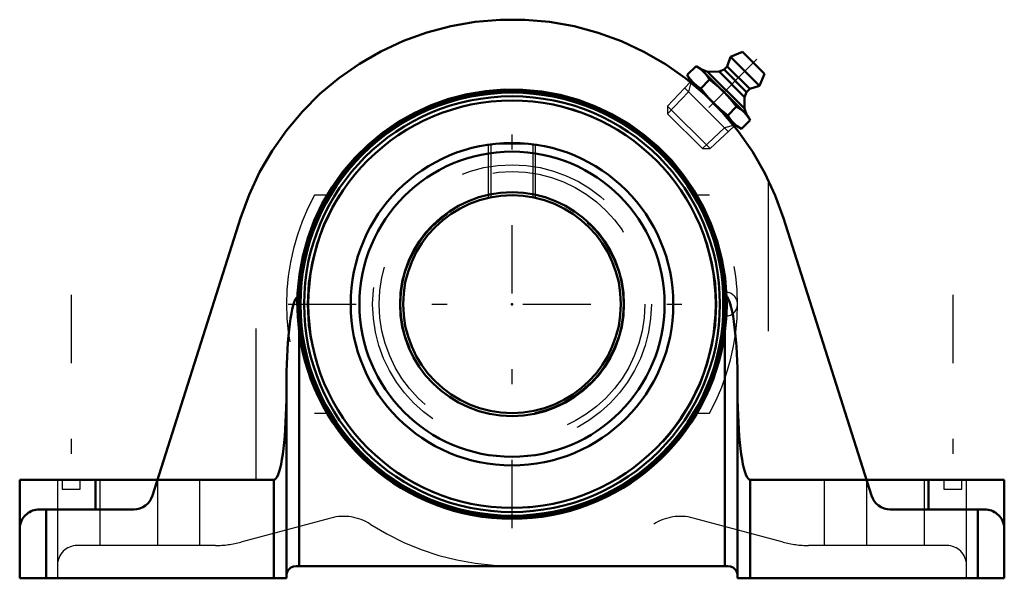
# Model space of a CAD drawing. Units: inches. Extents: x -3.25 to 3.25, y -1.81 to 1.88.
import ezdxf

# ---------------------------------------------------------------- set-up
doc = ezdxf.new("R2010")
doc.units = ezdxf.units.IN
doc.header["$MEASUREMENT"] = 0
doc.linetypes.add('Center', pattern=[1.5, 0.45, -0.5, 0.05, -0.5])
doc.linetypes.add('Dashed', pattern=[2, 1, -1])
for name, color, linetype, lineweight in [('AM_4', 7, 'Continuous', 50), ('AM_5', 3, 'Continuous', 25), ('AM_7', 7, 'Center', 25), ('AM_9', 6, 'Dashed', 25), ('ConnectionPoints', 7, 'Continuous', 50)]:
    doc.layers.add(name, color=color, linetype=linetype, lineweight=lineweight)

# ---------------------------------------------------------------- blocks, each defined once
blk = doc.blocks.new('2_405015E_Inch_0_in_131994_0')
at = {"layer": 'AM_4'}
for p, q in [((1.4425, 1.6334), (1.4213, 1.5698)), ((1.5219, 1.6671), (1.4425, 1.6334)), ((1.4425, 1.6334), (1.6334, 1.4425)), ((1.5219, 1.6671), (1.6671, 1.5219)), ((1.2151, 1.5723), (1.1572, 1.5144)), ((1.2454, 1.5548), (1.2151, 1.5723)), ((1.4213, 1.5698), (1.4001, 1.5486)), ((1.4213, 1.5698), (1.5698, 1.4213)), ((1.1572, 1.5144), (1.1747, 1.484)), ((1.2454, 1.5548), (1.5548, 1.2454)), ((1.291, 1.535), (1.2489, 1.5512)), ((1.3675, 1.5355), (1.291, 1.535)), ((1.291, 1.535), (1.535, 1.291)), ((1.4001, 1.5486), (1.3675, 1.5355)), ((1.3675, 1.5355), (1.5355, 1.3675)), ((1.4001, 1.5486), (1.5486, 1.4001)), ((1.6334, 1.4425), (1.6671, 1.5219)), ((1.1747, 1.484), (1.484, 1.1747)), ((1.1839, 1.4748), (1.1762, 1.4666)), ((1.3044, 1.483), (1.2465, 1.4251)), ((1.5698, 1.4213), (1.6334, 1.4425)), ((1.535, 1.291), (1.5355, 1.3675)), ((1.5355, 1.3675), (1.5486, 1.4001)), ((1.5486, 1.4001), (1.5698, 1.4213)), ((1.483, 1.3044), (1.4251, 1.2465)), ((1.5512, 1.2489), (1.535, 1.291)), ((1.5723, 1.2151), (1.5548, 1.2454)), ((1.4666, 1.1762), (1.4748, 1.1839)), ((1.484, 1.1747), (1.5144, 1.1572)), ((1.5723, 1.2151), (1.5144, 1.1572))]:
    blk.add_line(p, q, dxfattribs=at)
for points in [[(1.2151, 1.5723), (1.242, 1.5547), (1.2661, 1.534)], [(1.1954, 1.4633), (1.1748, 1.4873), (1.1572, 1.5144)], [(1.2661, 1.534), (1.2867, 1.51), (1.3044, 1.483)], [(1.2465, 1.4251), (1.2195, 1.4426), (1.1954, 1.4633)], [(1.3044, 1.483), (1.3277, 1.4646), (1.3647, 1.4334), (1.4001, 1.4001)], [(1.3294, 1.3294), (1.2961, 1.3646), (1.2648, 1.4017), (1.2465, 1.4251)], [(1.4001, 1.4001), (1.443, 1.3537), (1.483, 1.3044)], [(1.4251, 1.2465), (1.3759, 1.2862), (1.3294, 1.3294)], [(1.483, 1.3044), (1.5099, 1.2868), (1.534, 1.2661)], [(1.4633, 1.1954), (1.4427, 1.2194), (1.4251, 1.2465)], [(1.534, 1.2661), (1.5547, 1.2421), (1.5723, 1.2151)], [(1.5144, 1.1572), (1.4875, 1.1747), (1.4633, 1.1954)]]:
    blk.add_lwpolyline(points, dxfattribs=at)
at = {"layer": 'AM_5'}
for p, q in [((1.1807, 1.463), (1.1644, 1.4022)), ((1.1644, 1.4022), (1.0275, 1.2565)), ((1.1393, 1.4274), (1.4274, 1.1393)), ((1.463, 1.1807), (1.4022, 1.1644)), ((1.4022, 1.1644), (1.2565, 1.0275))]:
    blk.add_line(p, q, dxfattribs=at)
at = {"layer": 'AM_7'}
blk.add_line((1.6172, 1.6172), (1.1194, 1.1194), dxfattribs=at)
at = {"layer": 'AM_9'}
for p, q in [((1.1762, 1.4666), (1.0275, 1.3084)), ((1.0275, 1.3084), (1.0275, 1.2565)), ((1.0275, 1.3084), (1.3084, 1.0275)), ((1.0275, 1.2565), (1.2565, 1.0275)), ((1.3084, 1.0275), (1.4666, 1.1762)), ((1.2565, 1.0275), (1.3084, 1.0275))]:
    blk.add_line(p, q, dxfattribs=at)
blk = doc.blocks.new('3_131446_0_in_131994_0')
at = {"layer": 'AM_4'}
for radius in [1.4082, 1.3968, 1.3725, 1.3447, 1.065, 1.0075, 0.7391, 0.7188]:
    blk.add_circle((0, 0), radius, dxfattribs=at)
at = {"layer": 'AM_5'}
for p, q in [((-0.1562, 0.7016), (-0.1562, 1.0535)), ((0.1562, 0.7016), (0.1562, 1.0535))]:
    blk.add_line(p, q, dxfattribs=at)
at = {"layer": 'AM_7'}
for p, q in [((0, -1.4787), (0, 1.4787)), ((-1.4787, 0), (1.5176, 0))]:
    blk.add_line(p, q, dxfattribs=at)
at = {"layer": 'AM_9'}
for p, q in [((-0.1394, 1.0559), (-0.1394, 0.7052)), ((-0.1098, 1.0593), (0.1098, 1.0593)), ((0.1394, 0.7052), (0.1394, 1.0559)), ((1.411, 0.0781), (1.4009, 0.0781)), ((1.411, 0.0781), (1.411, -0.0781)), ((1.4009, -0.0781), (1.411, -0.0781))]:
    blk.add_line(p, q, dxfattribs=at)
for points in [[(1.4009, 0.0781), (1.3987, 0.0765), (1.3951, 0.0667), (1.3923, 0.0493), (1.3904, 0.0263), (1.3897, 0.0006), (1.3903, -0.0251), (1.3921, -0.0479), (1.3949, -0.0655), (1.3983, -0.0759), (1.401, -0.0781)], [(1.4054, 0.0716), (1.4024, 0.0774), (1.4009, 0.0781)], [(1.411, 0.0325), (1.409, 0.054), (1.406, 0.0696), (1.4054, 0.0716)], [(1.401, -0.0781), (1.402, -0.0777), (1.4057, -0.0707), (1.4088, -0.0554), (1.411, -0.0325)]]:
    blk.add_lwpolyline(points, dxfattribs=at)
for radius in [1.3498, 0.92, 0.8762, 0.7331]:
    blk.add_circle((0, 0), radius, dxfattribs=at)
for centre, radius, start, end in [((1.411, 0), 0.0781, 270, 90), ((0, 0), 1.4173, 177.92323, 182.48294), ((0, 0), 1.4173, 0, 2.07677), ((0, 0), 1.4173, 183.18807, 187.29055), ((0, 0), 1.4173, 352.70945, 355.18958)]:
    blk.add_arc(centre, radius, start, end, dxfattribs=at)
blk.add_ellipse((1.4012, 0), major_axis=(0, -0.0775), ratio=0.140336, start_param=1.138652, end_param=2.00294, dxfattribs=at)
blk = doc.blocks.new('4_131994H_0_in_131994_0')
at = {"layer": 'AM_4'}
for p, q in [((-1.7921, 0.5682), (-2.3731, -1.2643)), ((2.3731, -1.2643), (1.7921, 0.5682)), ((-1.4058, -0.1799), (-1.4058, -1.7288)), ((1.4058, -0.1799), (1.4058, -1.7288)), ((-1.4892, -0.523), (-1.4892, -1.81)), ((1.4892, -0.523), (1.4892, -1.81)), ((-3.25, -1.16), (-1.5725, -1.16)), ((-3.25, -1.16), (-3.25, -1.81)), ((-2.75, -1.16), (-2.75, -1.355)), ((-1.5725, -1.81), (-1.5725, -1.16)), ((1.5725, -1.16), (3.25, -1.16)), ((1.5725, -1.81), (1.5725, -1.16)), ((2.75, -1.16), (2.75, -1.355)), ((3.25, -1.16), (3.25, -1.81)), ((-3.12, -1.355), (-2.497, -1.355)), ((-3.075, -1.81), (-3.075, -1.355)), ((3.12, -1.355), (2.497, -1.355)), ((3.075, -1.355), (3.075, -1.81)), ((-1.4242, -1.7288), (1.4242, -1.7288)), ((-1.4892, -1.81), (-3.25, -1.81)), ((3.25, -1.81), (1.4892, -1.81))]:
    blk.add_line(p, q, dxfattribs=at)
for points in [[(-1.7921, 0.5682), (-1.7357, 0.7222), (-1.6662, 0.8707), (-1.584, 1.0126), (-1.4897, 1.1468), (-1.3841, 1.2723), (-1.2679, 1.3881), (-1.1421, 1.4933), (-1.0076, 1.5872), (-0.8654, 1.669), (-0.7167, 1.738), (-0.5625, 1.7939), (-0.404, 1.8361), (-0.2424, 1.8643), (-0.079, 1.8783), (0.085, 1.8781), (0.2484, 1.8635), (0.4098, 1.8348), (0.5682, 1.7921), (0.7222, 1.7357), (0.8707, 1.6662), (1.0126, 1.584), (1.1468, 1.4897), (1.2723, 1.3841), (1.3881, 1.2679), (1.4933, 1.1421), (1.5872, 1.0076), (1.669, 0.8654), (1.738, 0.7167), (1.7921, 0.5682)], [(1.4164, 0.0514), (1.4065, 0.1746), (1.3859, 0.2965), (1.3548, 0.4162), (1.3134, 0.5327), (1.262, 0.6451), (1.2009, 0.7527), (1.1308, 0.8545), (1.052, 0.9498), (0.9652, 1.0378), (0.8711, 1.118), (0.7703, 1.1897), (0.6637, 1.2523), (0.552, 1.3054), (0.4362, 1.3485), (0.317, 1.3814), (0.1954, 1.4038), (0.0723, 1.4155), (-0.0514, 1.4164), (-0.1746, 1.4065), (-0.2965, 1.3859), (-0.4162, 1.3548), (-0.5327, 1.3134), (-0.6451, 1.262), (-0.7527, 1.2009), (-0.8545, 1.1308), (-0.9498, 1.052), (-1.0378, 0.9652), (-1.118, 0.8711), (-1.1897, 0.7703), (-1.2523, 0.6637), (-1.3054, 0.552), (-1.3485, 0.4362), (-1.3814, 0.317), (-1.4038, 0.1954), (-1.4155, 0.0723), (-1.4164, 0.0514)], [(-1.4164, 0.0514), (-1.4235, 0.0428), (-1.4306, 0.0299), (-1.4374, 0.0129), (-1.444, -0.0083), (-1.4503, -0.0334), (-1.4563, -0.0622), (-1.4619, -0.0945), (-1.467, -0.13), (-1.4717, -0.1686), (-1.4759, -0.2099), (-1.4796, -0.2535), (-1.4827, -0.2992), (-1.4852, -0.3466), (-1.4871, -0.3953), (-1.4884, -0.445), (-1.4891, -0.4953), (-1.4892, -0.523)], [(-1.4164, 0.0514), (-1.4172, 0.0133), (-1.4149, -0.0833), (-1.4058, -0.1799)], [(1.4058, -0.1799), (1.414, -0.0969), (1.4172, -0.0133), (1.4164, 0.0514)], [(1.4892, -0.523), (1.4889, -0.4726), (1.4879, -0.4225), (1.4863, -0.3732), (1.4841, -0.325), (1.4814, -0.2783), (1.478, -0.2335), (1.4741, -0.1909), (1.4697, -0.1508), (1.4648, -0.1136), (1.4594, -0.0795), (1.4536, -0.0487), (1.4475, -0.0216), (1.4411, 0.0017), (1.4343, 0.0211), (1.4274, 0.0363), (1.4203, 0.0472), (1.4164, 0.0514)], [(-1.5725, -1.16), (-1.5652, -1.1578), (-1.558, -1.1512), (-1.5509, -1.1403), (-1.544, -1.1251), (-1.5373, -1.1057), (-1.5308, -1.0824), (-1.5247, -1.0553), (-1.5189, -1.0245), (-1.5136, -0.9904), (-1.5087, -0.9532), (-1.5042, -0.9131), (-1.5003, -0.8705), (-1.497, -0.8257), (-1.4942, -0.779), (-1.492, -0.7308), (-1.4904, -0.6815), (-1.4895, -0.6314), (-1.4892, -0.581)], [(1.4892, -0.581), (1.4895, -0.6314), (1.4904, -0.6815), (1.492, -0.7308), (1.4942, -0.779), (1.497, -0.8257), (1.5003, -0.8705), (1.5042, -0.9131), (1.5087, -0.9532), (1.5136, -0.9904), (1.5189, -1.0245), (1.5247, -1.0553), (1.5308, -1.0824), (1.5373, -1.1057), (1.544, -1.1251), (1.5509, -1.1403), (1.558, -1.1512), (1.5652, -1.1578), (1.5725, -1.16)], [(-3.25, -1.485), (-3.2495, -1.4737), (-3.248, -1.4624), (-3.2456, -1.4514), (-3.2422, -1.4405), (-3.2378, -1.4301), (-3.2326, -1.42), (-3.2265, -1.4104), (-3.2196, -1.4014), (-3.2119, -1.3931), (-3.2036, -1.3854), (-3.1946, -1.3785), (-3.185, -1.3724), (-3.1749, -1.3672), (-3.1645, -1.3628), (-3.1536, -1.3594), (-3.1426, -1.357), (-3.1313, -1.3555), (-3.12, -1.355)], [(3.12, -1.355), (3.1313, -1.3555), (3.1426, -1.357), (3.1536, -1.3594), (3.1645, -1.3628), (3.1749, -1.3672), (3.185, -1.3724), (3.1946, -1.3785), (3.2036, -1.3854), (3.2119, -1.3931), (3.2196, -1.4014), (3.2265, -1.4104), (3.2326, -1.42), (3.2378, -1.4301), (3.2422, -1.4405), (3.2456, -1.4514), (3.248, -1.4624), (3.2495, -1.4737), (3.25, -1.485)], [(-1.4892, -1.7937), (-1.4892, -1.7935), (-1.4883, -1.7831), (-1.4843, -1.769), (-1.4769, -1.7557), (-1.4691, -1.7468), (-1.4593, -1.739), (-1.4434, -1.7316), (-1.4242, -1.7288)], [(1.4242, -1.7288), (1.4434, -1.7316), (1.4593, -1.739), (1.4691, -1.7468), (1.4769, -1.7557), (1.4843, -1.769), (1.4883, -1.7831), (1.4892, -1.7935), (1.4892, -1.7937)]]:
    blk.add_lwpolyline(points, dxfattribs=at)
for centre, radius, start, end in [((0, 0), 1.4173, 187.29055, 352.70945), ((-2.497, -1.225), 0.13, 270, 342.40894), ((2.497, -1.225), 0.13, 197.59106, 270)]:
    blk.add_arc(centre, radius, start, end, dxfattribs=at)
at = {"layer": 'AM_7'}
for p, q in [((-2.91, 0.0611), (-2.91, -1.2836)), ((2.91, 0.0611), (2.91, -1.2836))]:
    blk.add_line(p, q, dxfattribs=at)
at = {"layer": 'AM_9'}
for p, q in [((-1.69, -1.16), (-1.69, 0.8228)), ((1.69, 0.8228), (1.69, -1.16)), ((-1.2215, 0.7187), (-1.3042, 0.7187)), ((1.3042, 0.7187), (1.2215, 0.7187)), ((-1.3042, -0.7188), (-1.2215, -0.7188)), ((1.2215, -0.7188), (1.3042, -0.7188)), ((-3, -1.16), (-3, -1.81)), ((-2.97, -1.16), (-2.97, -1.2225)), ((-2.85, -1.2225), (-2.85, -1.16)), ((-2.72, -1.16), (-2.72, -1.5933)), ((-2.34, -1.16), (-2.34, -1.5933)), ((-2.06, -1.5933), (-2.06, -1.16)), ((2.06, -1.16), (2.06, -1.5933)), ((2.34, -1.16), (2.34, -1.5933)), ((2.72, -1.16), (2.72, -1.5933)), ((2.85, -1.16), (2.85, -1.2225)), ((2.97, -1.2225), (2.97, -1.16)), ((3, -1.81), (3, -1.16)), ((-2.97, -1.2225), (-2.85, -1.2225)), ((2.85, -1.2225), (2.97, -1.2225)), ((-1.1954, -1.412), (-1.7893, -1.5712)), ((1.7893, -1.5712), (1.1954, -1.412)), ((-1.9576, -1.5933), (-2.87, -1.5933)), ((2.87, -1.5933), (1.9576, -1.5933))]:
    blk.add_line(p, q, dxfattribs=at)
for points in [[(-1.4892, -0.523), (-1.4889, -0.4726), (-1.4879, -0.4225), (-1.4863, -0.3732), (-1.4841, -0.325), (-1.4814, -0.2783), (-1.478, -0.2335), (-1.4753, -0.2029)], [(1.4753, -0.2029), (1.479, -0.2462), (1.4822, -0.2916), (1.4848, -0.3387), (1.4869, -0.3873), (1.4882, -0.4368), (1.489, -0.4871), (1.4892, -0.523)]]:
    blk.add_lwpolyline(points, dxfattribs=at)
for centre, radius, start, end in [((0, 0), 1.4892, 151.14139, 208.85861), ((0, 0), 1.4892, 331.14139, 28.85861), ((-1.1112, -1.726), 0.325, 57.2248, 105), ((1.1112, -1.726), 0.325, 75, 122.7752), ((0, 0), 1.7277, 237.2248, 302.7752), ((-2.87, -1.7233), 0.13, 90, 180), ((-1.9576, -0.9433), 0.65, 270, 285), ((1.9576, -0.9433), 0.65, 255, 270), ((2.87, -1.7233), 0.13, 0, 90)]:
    blk.add_arc(centre, radius, start, end, dxfattribs=at)
blk = doc.blocks.new('1_131994_0')
for name in ['4_131994H_0_in_131994_0', '2_405015E_Inch_0_in_131994_0', '3_131446_0_in_131994_0']:
    blk.add_blockref(name, (0, 0))

msp = doc.modelspace()

# ---------------------------------------------------------------- linework, layer by layer
at = {"layer": 'ConnectionPoints'}
for p in [(1.3294, 1.3294), (1.3294, 1.3294), (0, 0, 1.16), (0, 0, 1.16)]:
    msp.add_point(p, dxfattribs=at)

# ---------------------------------------------------------------- block references
msp.add_blockref('1_131994_0', (0, 0))

doc.saveas('drawing.dxf')
